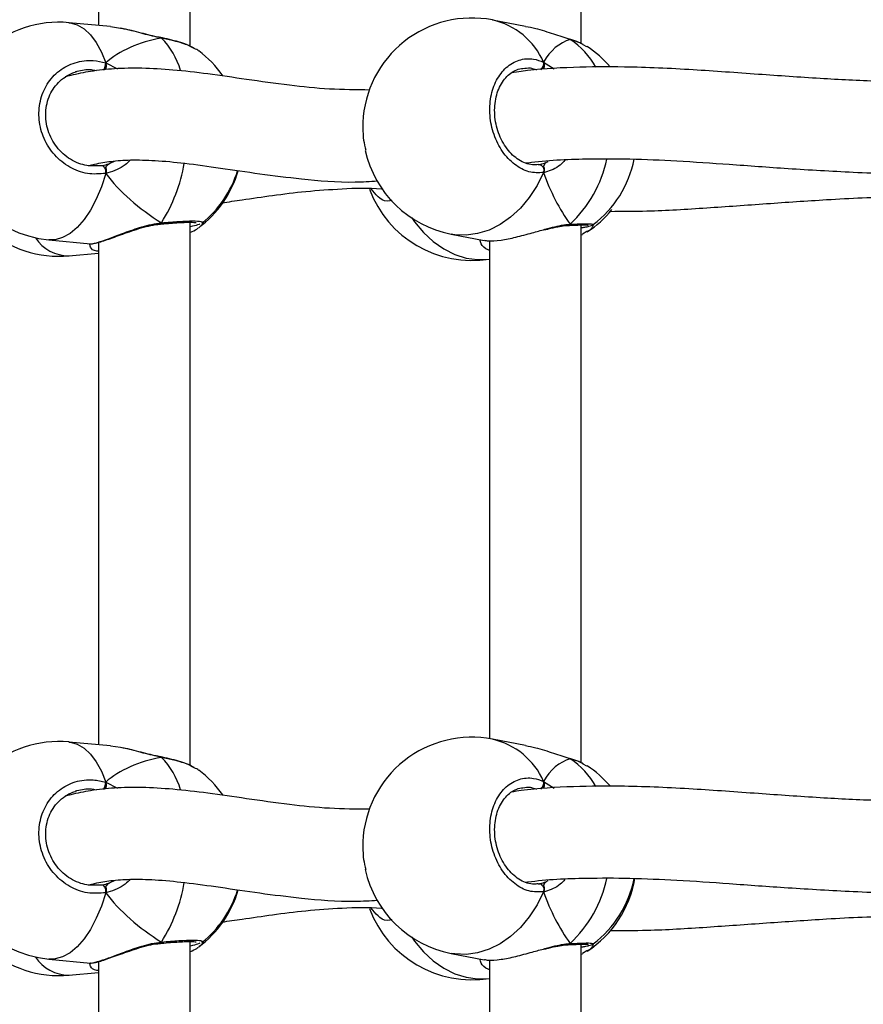
# Model space of a CAD drawing. Units: millimetres. Extents: x 5693 to 12807, y -656 to 2254.
# Drawn here: x 7956 to 7971, y 914 to 931 of the extents above; entities that cross this region are included whole.
import ezdxf

# ---------------------------------------------------------------- set-up
doc = ezdxf.new("R2010")
doc.units = ezdxf.units.MM
doc.header["$LTSCALE"] = 100
doc.header["$PDSIZE"] = -1
doc.layers.add('VP-DIM', color=7, linetype='Continuous')
doc.layers.add('VP-EQ', color=7, linetype='Continuous', true_color=0x8a3492)
doc.dimstyles.new('Strefa', dxfattribs={"dimtxt": 14, "dimasz": 20, "dimexe": 20, "dimexo": 50, "dimgap": 20, "dimtad": 0, "dimdec": 0, "dimzin": 0, "dimdsep": 46, "dimtxsty": 'Standard', "dimcen": 0.09, "dimadec": 0, "dimazin": 0, "dimtfac": 1, "dimtdec": 4, "dimtofl": 0, "dimtmove": 0, "dimatfit": 3, "dimfxl": 70, "dimfxlon": 1, "dimtolj": 1, "dimtzin": 0, "dimarcsym": 0})

# ---------------------------------------------------------------- blocks, each defined once
blk = doc.blocks.new('*D1')
at = {"layer": 'Defpoints', "color": 0, "transparency": 16777216}
for p in [(9076.849, 2204.493), (6673.87, 1562.095), (9076.849, 606.891)]:
    blk.add_point(p, dxfattribs=at)
at = {"layer": 'VP-DIM', "color": 0, "lineweight": -2, "transparency": 16777216}
for p, q in [((6673.87, 2104.493), (6673.87, 2254.493)), ((9076.849, 2104.493), (9076.849, 2254.493)), ((6723.87, 2204.493), (7758.923, 2204.493)), ((9026.849, 2204.493), (7973.923, 2204.493))]:
    blk.add_line(p, q, dxfattribs=at)
at = {"layer": 'VP-DIM', "color": 0, "transparency": 16777216}
for points in [[(6723.87, 2212.827), (6723.87, 2196.16), (6673.87, 2204.493)], [(9026.849, 2196.16), (9026.849, 2212.827), (9076.849, 2204.493)]]:
    blk.add_solid(points, dxfattribs=at)
at = {"layer": 'VP-DIM', "color": 0, "transparency": 16777216, "insert": (7866.423, 2204.493), "char_height": 50, "attachment_point": 5}
blk.add_mtext('\\A1;2403', dxfattribs=at)
blk = doc.blocks.new('*D2')
at = {"layer": 'Defpoints', "color": 0, "transparency": 16777216}
for p in [(6829.985, 1717.335), (7271.05, -656.408), (9500.849, -656.408)]:
    blk.add_point(p, dxfattribs=at)
at = {"layer": 'VP-DIM', "color": 0, "lineweight": -2, "transparency": 16777216}
for p, q in [((9400.849, 1717.335), (9550.849, 1717.335)), ((9500.849, 1667.335), (9500.849, 642.13)), ((9500.849, -606.408), (9500.849, 418.797)), ((9400.849, -656.408), (9550.849, -656.408))]:
    blk.add_line(p, q, dxfattribs=at)
at = {"layer": 'VP-DIM', "color": 0, "transparency": 16777216}
for points in [[(9509.182, 1667.335), (9492.515, 1667.335), (9500.849, 1717.335)], [(9492.515, -606.408), (9509.182, -606.408), (9500.849, -656.408)]]:
    blk.add_solid(points, dxfattribs=at)
at = {"layer": 'VP-DIM', "color": 0, "transparency": 16777216, "insert": (9500.849, 530.464), "char_height": 50, "attachment_point": 5, "rotation": 90}
blk.add_mtext('\\A1;2374', dxfattribs=at)
blk = doc.blocks.new('*D3')
at = {"layer": 'Defpoints', "color": 0, "transparency": 16777216}
for p in [(6900.596, 1546.034), (7293.95, -456.408), (9284.849, -456.408)]:
    blk.add_point(p, dxfattribs=at)
at = {"layer": 'VP-DIM', "color": 0, "lineweight": -2, "transparency": 16777216}
for p, q in [((9184.849, 1546.034), (9334.849, 1546.034)), ((9284.849, 1496.034), (9284.849, 643.678)), ((9284.849, -406.408), (9284.849, 437.011)), ((9184.849, -456.408), (9334.849, -456.408))]:
    blk.add_line(p, q, dxfattribs=at)
at = {"layer": 'VP-DIM', "color": 0, "transparency": 16777216}
for points in [[(9293.182, 1496.034), (9276.515, 1496.034), (9284.849, 1546.034)], [(9276.515, -406.408), (9293.182, -406.408), (9284.849, -456.408)]]:
    blk.add_solid(points, dxfattribs=at)
at = {"layer": 'VP-DIM', "color": 0, "transparency": 16777216, "insert": (9284.849, 540.345), "char_height": 50, "attachment_point": 5, "rotation": 90}
blk.add_mtext('\\A1;2002', dxfattribs=at)
blk = doc.blocks.new('*D4')
at = {"layer": 'Defpoints', "color": 0, "transparency": 16777216}
for p in [(8905.499, 1964.132), (6845.221, 1491.02), (8905.499, 677.928)]:
    blk.add_point(p, dxfattribs=at)
at = {"layer": 'VP-DIM', "color": 0, "lineweight": -2, "transparency": 16777216}
for p, q in [((6845.221, 1864.132), (6845.221, 2014.132)), ((8905.499, 1864.132), (8905.499, 2014.132)), ((6895.221, 1964.132), (7740.748, 1964.132)), ((8855.499, 1964.132), (7947.415, 1964.132))]:
    blk.add_line(p, q, dxfattribs=at)
at = {"layer": 'VP-DIM', "color": 0, "transparency": 16777216}
for points in [[(6895.221, 1972.465), (6895.221, 1955.798), (6845.221, 1964.132)], [(8855.499, 1955.798), (8855.499, 1972.465), (8905.499, 1964.132)]]:
    blk.add_solid(points, dxfattribs=at)
at = {"layer": 'VP-DIM', "color": 0, "transparency": 16777216, "insert": (7844.082, 1964.132), "char_height": 50, "attachment_point": 5}
blk.add_mtext('\\A1;2060', dxfattribs=at)
blk = doc.blocks.new('306022')
at = {"layer": 'VP-EQ', "color": 7, "linetype": 'Continuous', "lineweight": 25}
for p, q in [((17753.868, 1528.756), (17753.868, 1538.222)), ((17760.677, 1528.803), (17760.677, 1538.176)), ((17752.268, 1537.872), (17752.268, 1529.119)), ((17752.48, 1529.099), (17751.755, 1529.166)), ((17759.707, 1529.103), (17759.131, 1529.214)), ((17752.651, 1529.068), (17752.48, 1529.096)), ((17753.358, 1528.906), (17753.355, 1528.906)), ((17753.366, 1528.899), (17753.358, 1528.904)), ((17760.483, 1528.873), (17760.468, 1528.879)), ((17760.471, 1528.88), (17760.469, 1528.88)), ((17760.776, 1528.745), (17760.711, 1528.782)), ((17752.09, 1526.676), (17752.331, 1526.677)), ((17759.925, 1526.697), (17759.94, 1526.696)), ((17753.343, 1525.658), (17753.349, 1525.659)), ((17753.348, 1525.659), (17753.349, 1525.659)), ((17753.868, 1516.223), (17753.868, 1525.689)), ((17760.443, 1525.634), (17760.448, 1525.634)), ((17760.446, 1525.635), (17760.448, 1525.635)), ((17760.677, 1516.27), (17760.677, 1525.643)), ((17758.412, 1525.483), (17758.988, 1525.372)), ((17760.677, 1525.468), (17760.698, 1525.476)), ((17760.776, 1525.526), (17760.697, 1525.482)), ((17751.402, 1525.383), (17752.127, 1525.315)), ((17752.127, 1525.318), (17752.128, 1525.317)), ((17752.268, 1525.339), (17752.268, 1516.585)), ((17759.077, 1525.367), (17759.077, 1516.691)), ((17751.755, 1525.105), (17752.268, 1525.153)), ((17759.707, 1516.57), (17759.131, 1516.681)), ((17752.48, 1516.566), (17751.755, 1516.633)), ((17752.651, 1516.535), (17752.48, 1516.563)), ((17753.358, 1516.373), (17753.355, 1516.373)), ((17753.366, 1516.366), (17753.358, 1516.37)), ((17760.483, 1516.34), (17760.468, 1516.346)), ((17760.471, 1516.347), (17760.469, 1516.347)), ((17760.776, 1516.212), (17760.711, 1516.249)), ((17752.09, 1514.142), (17752.331, 1514.144)), ((17759.925, 1514.164), (17759.94, 1514.163)), ((17753.343, 1513.125), (17753.349, 1513.126)), ((17753.348, 1513.126), (17753.349, 1513.126)), ((17753.868, 1503.69), (17753.868, 1513.156)), ((17760.443, 1513.101), (17760.448, 1513.101)), ((17760.446, 1513.102), (17760.448, 1513.102)), ((17760.677, 1503.737), (17760.677, 1513.11)), ((17758.412, 1512.95), (17758.988, 1512.839)), ((17760.677, 1512.935), (17760.698, 1512.943)), ((17760.776, 1512.993), (17760.697, 1512.949)), ((17751.402, 1512.85), (17752.127, 1512.782)), ((17752.127, 1512.785), (17752.128, 1512.784)), ((17752.268, 1512.806), (17752.268, 1504.052)), ((17759.077, 1512.834), (17759.077, 1504.158)), ((17751.755, 1512.572), (17752.268, 1512.62))]:
    blk.add_line(p, q, dxfattribs=at)
at = {"layer": 'VP-EQ', "color": 8, "linetype": 'Continuous', "lineweight": 25}
for p, q in [((17760.47, 1528.88), (17760.483, 1528.873)), ((17760.02, 1528.481), (17760.203, 1528.362)), ((17752.394, 1528.466), (17752.6, 1528.364)), ((17752.474, 1526.718), (17752.546, 1526.755)), ((17760.059, 1526.73), (17760.098, 1526.751)), ((17760.47, 1516.346), (17760.483, 1516.34)), ((17752.394, 1515.932), (17752.6, 1515.831)), ((17760.02, 1515.948), (17760.203, 1515.829)), ((17752.474, 1514.185), (17752.546, 1514.222)), ((17760.059, 1514.197), (17760.098, 1514.218))]:
    blk.add_line(p, q, dxfattribs=at)
at = {"layer": 'VP-EQ', "color": 8, "linetype": 'Continuous', "lineweight": 25, "flags": 128}
for points in [[(17751.755, 1529.166), (17751.773, 1529.164), (17751.899, 1529.13), (17752.019, 1529.06), (17752.13, 1528.956), (17752.231, 1528.821), (17752.319, 1528.656), (17752.394, 1528.466)], [(17753.358, 1528.905), (17753.36, 1528.905), (17753.366, 1528.899)], [(17752.394, 1526.54), (17752.319, 1526.308), (17752.231, 1526.094), (17752.13, 1525.902), (17752.019, 1525.736), (17751.899, 1525.599), (17751.773, 1525.494), (17751.644, 1525.422), (17751.513, 1525.386), (17751.402, 1525.383)], [(17760.02, 1526.555), (17759.906, 1526.328), (17759.77, 1526.12), (17759.616, 1525.936), (17759.445, 1525.778), (17759.262, 1525.65), (17759.07, 1525.554), (17758.871, 1525.492), (17758.671, 1525.464), (17758.473, 1525.473), (17758.412, 1525.483)], [(17757.723, 1525.764), (17757.772, 1525.695), (17757.927, 1525.51), (17758.098, 1525.352), (17758.281, 1525.224), (17758.473, 1525.128), (17758.671, 1525.066), (17758.871, 1525.039), (17759.07, 1525.047), (17759.077, 1525.048)], [(17751.755, 1516.633), (17751.773, 1516.631), (17751.899, 1516.596), (17752.019, 1516.527), (17752.13, 1516.423), (17752.231, 1516.288), (17752.319, 1516.123), (17752.394, 1515.932)], [(17753.358, 1516.372), (17753.36, 1516.372), (17753.366, 1516.366)], [(17752.394, 1514.007), (17752.319, 1513.775), (17752.231, 1513.561), (17752.13, 1513.369), (17752.019, 1513.203), (17751.899, 1513.066), (17751.773, 1512.961), (17751.644, 1512.889), (17751.513, 1512.853), (17751.402, 1512.85)], [(17760.02, 1514.022), (17759.906, 1513.795), (17759.77, 1513.587), (17759.616, 1513.403), (17759.445, 1513.245), (17759.262, 1513.117), (17759.07, 1513.021), (17758.871, 1512.958), (17758.671, 1512.931), (17758.473, 1512.94), (17758.412, 1512.95)], [(17757.723, 1513.231), (17757.772, 1513.162), (17757.927, 1512.977), (17758.098, 1512.819), (17758.281, 1512.691), (17758.473, 1512.595), (17758.671, 1512.533), (17758.871, 1512.506), (17759.07, 1512.514), (17759.077, 1512.515)]]:
    blk.add_lwpolyline(points, dxfattribs=at)
at = {"layer": 'VP-EQ', "color": 7, "linetype": 'Continuous', "lineweight": 25, "flags": 128}
for points in [[(17752.331, 1526.677), (17752.342, 1526.676), (17752.353, 1526.669), (17752.364, 1526.656), (17752.374, 1526.638), (17752.383, 1526.616), (17752.389, 1526.591), (17752.393, 1526.565), (17752.394, 1526.54)], [(17759.94, 1526.696), (17759.958, 1526.695), (17759.975, 1526.687), (17759.992, 1526.673), (17760.006, 1526.654), (17760.016, 1526.631), (17760.022, 1526.606), (17760.024, 1526.58), (17760.02, 1526.555)], [(17752.331, 1514.144), (17752.342, 1514.143), (17752.353, 1514.136), (17752.364, 1514.123), (17752.374, 1514.105), (17752.383, 1514.082), (17752.389, 1514.058), (17752.393, 1514.032), (17752.394, 1514.007)], [(17759.94, 1514.163), (17759.958, 1514.162), (17759.975, 1514.154), (17759.992, 1514.14), (17760.006, 1514.121), (17760.016, 1514.098), (17760.022, 1514.073), (17760.024, 1514.047), (17760.02, 1514.022)]]:
    blk.add_lwpolyline(points, dxfattribs=at)
at = {"layer": 'VP-EQ', "color": 7, "linetype": 'Continuous', "lineweight": 25}
for centre, start, end in [((17751.579, 1527.275), 84.6696, 180), ((17758.771, 1527.349), 79.0988, 177.6161), ((17752.878, 1527.153), 35.021, 53.2882), ((17759.736, 1527.163), 40.6241, 56.6701), ((17751.579, 1527.275), 180, 264.6696), ((17758.771, 1527.349), 192.3438, 259.0988), ((17759.736, 1527.163), 307.1366, 348.6074), ((17752.878, 1527.153), 308.8558, 342.7187), ((17752.878, 1527.118), 306.709, 343.7944), ((17758.771, 1526.923), 200.1882, 279.2556), ((17759.736, 1527.108), 303.3183, 320.8845), ((17751.579, 1526.997), 228.4394, 275.3304), ((17751.579, 1514.742), 84.6696, 180), ((17758.771, 1514.816), 79.0988, 177.6161), ((17752.878, 1514.62), 35.021, 53.2882), ((17759.736, 1514.63), 40.6241, 56.6701), ((17751.579, 1514.742), 180, 264.6696), ((17758.771, 1514.816), 192.3438, 259.0988), ((17759.736, 1514.575), 303.3183, 350.3057), ((17759.736, 1514.63), 307.1366, 348.6074), ((17752.878, 1514.585), 306.709, 343.7944), ((17752.878, 1514.62), 308.8558, 342.7187), ((17758.771, 1514.39), 200.1882, 279.2556), ((17751.579, 1514.464), 228.4394, 275.3304)]:
    blk.add_arc(centre, 1.9, start, end, dxfattribs=at)
at = {"layer": 'VP-EQ', "color": 8, "linetype": 'Continuous', "lineweight": 25}
for centre, radius, start, end in [((17758.844, 1527.96), 1.287, 23.8758, 77.1043), ((17752.428, 1527.97), 1.32, 16.0544, 44.7094), ((17759.707, 1527.697), 1.409, 29.546, 56.575), ((17759.879, 1528.455), 0.144, 309.6346, 10.407), ((17752.131, 1528.472), 0.263, 330.2745, 358.6575), ((17758.944, 1527.274), 2.233, 313.5534, 347.4959), ((17750.992, 1527.184), 2.809, 327.6579, 350.4161), ((17753.341, 1525.682), 0.0241, 288.6824, 358.1283), ((17760.445, 1525.68), 0.0456, 274.5532, 326.8564), ((17751.756, 1525.81), 0.705, 213.6536, 269.913), ((17758.844, 1515.427), 1.287, 23.8758, 77.1043), ((17752.428, 1515.437), 1.32, 16.0544, 44.7094), ((17759.707, 1515.164), 1.409, 29.546, 56.575), ((17752.131, 1515.939), 0.263, 330.2745, 358.6575), ((17759.879, 1515.922), 0.144, 309.6346, 10.407), ((17758.944, 1514.741), 2.233, 313.5534, 347.4959), ((17750.992, 1514.651), 2.809, 327.6579, 350.4161), ((17753.341, 1513.149), 0.0241, 288.6824, 358.1283), ((17760.445, 1513.147), 0.0456, 274.5532, 326.8564), ((17751.756, 1513.277), 0.705, 213.6536, 269.913)]:
    blk.add_arc(centre, radius, start, end, dxfattribs=at)
at = {"layer": 'VP-EQ', "color": 7, "linetype": 'Continuous', "lineweight": 25}
for centre, major_axis, ratio, start_param, end_param in [((17754.813, 1526.973), (2.748, -1.019), 0.61524, 2.334316, 2.826757), ((17754.813, 1526.973), (2.748, -1.019), 0.61524, 2.334316, 2.826757), ((17761.172, 1526.886), (-0.74, 1.97), 0.568055, 6.238008, 6.730448), ((17761.172, 1526.886), (-0.74, 1.97), 0.568055, 6.238008, 6.730448), ((17752.251, 1527.534), (-0.132, 0.843), 0.633896, 3.316474, 3.411812), ((17754.813, 1526.973), (2.748, -1.019), 0.61524, 3.905113, 4.397553), ((17754.813, 1526.973), (2.748, -1.019), 0.61524, 3.905113, 4.397553), ((17761.172, 1526.886), (-0.74, 1.97), 0.568055, 1.525619, 2.018059), ((17761.172, 1526.886), (-0.74, 1.97), 0.568055, 1.525619, 2.018059), ((17754.813, 1514.44), (2.748, -1.019), 0.61524, 2.334316, 2.826757), ((17754.813, 1514.44), (2.748, -1.019), 0.61524, 2.334316, 2.826757), ((17761.172, 1514.353), (-0.74, 1.97), 0.568055, 6.238008, 6.730448), ((17761.172, 1514.353), (-0.74, 1.97), 0.568055, 6.238008, 6.730448), ((17752.251, 1515.001), (-0.132, 0.843), 0.633896, 3.316474, 3.411812), ((17754.813, 1514.44), (2.748, -1.019), 0.61524, 3.905113, 4.397553), ((17754.813, 1514.44), (2.748, -1.019), 0.61524, 3.905113, 4.397553), ((17761.172, 1514.353), (-0.74, 1.97), 0.568055, 1.525619, 2.018059), ((17761.172, 1514.353), (-0.74, 1.97), 0.568055, 1.525619, 2.018059)]:
    blk.add_ellipse(centre, major_axis=major_axis, ratio=ratio, start_param=start_param, end_param=end_param, dxfattribs=at)
at = {"layer": 'VP-EQ', "color": 8, "linetype": 'Continuous', "lineweight": 25}
for points, knots in [([(17753.366, 1528.899), (17753.26, 1528.923), (17753.049, 1528.97), (17752.799, 1529.046), (17752.681, 1529.063), (17752.651, 1529.068)], [0, 0, 0, 0, 0.425711, 0.856878, 1, 1, 1, 1]), ([(17753.936, 1528.718), (17753.906, 1528.734), (17753.824, 1528.782), (17753.616, 1528.846), (17753.438, 1528.884), (17753.366, 1528.899)], [0, 0, 0, 0, 0.244928, 0.691948, 1, 1, 1, 1]), ([(17760.711, 1528.782), (17760.693, 1528.793), (17760.639, 1528.826), (17760.545, 1528.854), (17760.483, 1528.873)], [0, 0, 0, 0, 0.332592, 1, 1, 1, 1]), ([(17752.228, 1528.328), (17752.2, 1528.334), (17752.088, 1528.359), (17751.978, 1528.333), (17751.894, 1528.314)], [0, 0, 0, 0, 0.246073, 1, 1, 1, 1]), ([(17759.901, 1528.339), (17759.864, 1528.353), (17759.784, 1528.384), (17759.704, 1528.369), (17759.661, 1528.362)], [0, 0, 0, 0, 0.465059, 1, 1, 1, 1]), ([(17752.822, 1526.774), (17752.794, 1526.745), (17752.727, 1526.674), (17752.591, 1526.603), (17752.474, 1526.558), (17752.407, 1526.543), (17752.394, 1526.54)], [0, 0, 0, 0, 0.2397854, 0.5710982, 0.9136986, 1, 1, 1, 1]), ([(17760.391, 1526.77), (17760.364, 1526.741), (17760.303, 1526.673), (17760.183, 1526.607), (17760.085, 1526.569), (17760.031, 1526.557), (17760.02, 1526.555)], [0, 0, 0, 0, 0.247382, 0.575384, 0.914561, 1, 1, 1, 1]), ([(17757.38, 1526.075), (17757.367, 1526.07), (17757.294, 1526.039), (17757.172, 1526.084), (17757.087, 1526.189), (17757.049, 1526.236)], [0, 0, 0, 0, 0.1033532, 0.5945736, 1, 1, 1, 1]), ([(17752.128, 1525.317), (17752.128, 1525.316), (17752.133, 1525.308), (17752.241, 1525.333), (17752.433, 1525.398), (17752.688, 1525.495), (17752.935, 1525.585), (17753.152, 1525.646), (17753.281, 1525.671), (17753.351, 1525.679), (17753.366, 1525.681)], [0, 0, 0, 0, 0.012069, 0.213363, 0.393893, 0.572638, 0.765992, 0.867976, 0.973435, 1, 1, 1, 1]), ([(17753.366, 1525.681), (17753.472, 1525.69), (17753.684, 1525.708), (17753.921, 1525.716), (17754.071, 1525.709), (17754.075, 1525.691), (17754.077, 1525.683)], [0, 0, 0, 0, 0.253942, 0.507879, 0.761717, 1, 1, 1, 1]), ([(17754.073, 1525.695), (17754.076, 1525.691), (17754.096, 1525.662), (17754.051, 1525.626), (17754.014, 1525.595)], [0, 0, 0, 0, 0.1655, 1, 1, 1, 1]), ([(17760.044, 1525.567), (17760.074, 1525.576), (17760.16, 1525.6), (17760.296, 1525.631), (17760.411, 1525.65), (17760.471, 1525.654), (17760.483, 1525.655)], [0, 0, 0, 0, 0.194113, 0.545331, 0.908514, 1, 1, 1, 1]), ([(17760.483, 1525.655), (17760.567, 1525.659), (17760.735, 1525.666), (17760.877, 1525.664), (17760.88, 1525.655), (17760.881, 1525.65)], [0, 0, 0, 0, 0.341915, 0.683822, 1, 1, 1, 1]), ([(17760.884, 1525.645), (17760.877, 1525.614), (17760.867, 1525.574), (17760.793, 1525.535), (17760.776, 1525.526)], [0, 0, 0, 0, 0.77342, 1, 1, 1, 1]), ([(17752.268, 1525.184), (17752.258, 1525.184), (17752.183, 1525.189), (17752.127, 1525.237), (17752.121, 1525.294), (17752.118, 1525.313)], [0, 0, 0, 0, 0.098339, 0.700956, 1, 1, 1, 1]), ([(17759.077, 1525.201), (17759.07, 1525.203), (17758.997, 1525.225), (17758.932, 1525.295), (17758.919, 1525.362), (17758.915, 1525.386)], [0, 0, 0, 0, 0.063956, 0.664352, 1, 1, 1, 1]), ([(17753.366, 1516.366), (17753.26, 1516.39), (17753.049, 1516.437), (17752.799, 1516.513), (17752.681, 1516.53), (17752.651, 1516.535)], [0, 0, 0, 0, 0.425711, 0.856878, 1, 1, 1, 1]), ([(17753.936, 1516.184), (17753.906, 1516.201), (17753.824, 1516.249), (17753.616, 1516.313), (17753.438, 1516.351), (17753.366, 1516.366)], [0, 0, 0, 0, 0.244928, 0.691948, 1, 1, 1, 1]), ([(17760.711, 1516.249), (17760.693, 1516.26), (17760.639, 1516.293), (17760.545, 1516.321), (17760.483, 1516.34)], [0, 0, 0, 0, 0.332592, 1, 1, 1, 1]), ([(17752.228, 1515.795), (17752.2, 1515.801), (17752.088, 1515.825), (17751.978, 1515.8), (17751.894, 1515.781)], [0, 0, 0, 0, 0.246073, 1, 1, 1, 1]), ([(17759.901, 1515.806), (17759.864, 1515.82), (17759.784, 1515.85), (17759.704, 1515.836), (17759.661, 1515.828)], [0, 0, 0, 0, 0.465059, 1, 1, 1, 1]), ([(17752.822, 1514.241), (17752.794, 1514.212), (17752.727, 1514.141), (17752.591, 1514.069), (17752.474, 1514.024), (17752.407, 1514.01), (17752.394, 1514.007)], [0, 0, 0, 0, 0.2397854, 0.5710982, 0.9136986, 1, 1, 1, 1]), ([(17760.391, 1514.237), (17760.364, 1514.208), (17760.303, 1514.139), (17760.183, 1514.074), (17760.085, 1514.035), (17760.031, 1514.024), (17760.02, 1514.022)], [0, 0, 0, 0, 0.247382, 0.575384, 0.914561, 1, 1, 1, 1]), ([(17757.38, 1513.542), (17757.367, 1513.537), (17757.294, 1513.506), (17757.172, 1513.551), (17757.087, 1513.656), (17757.049, 1513.703)], [0, 0, 0, 0, 0.1033532, 0.5945736, 1, 1, 1, 1]), ([(17752.128, 1512.784), (17752.128, 1512.783), (17752.133, 1512.775), (17752.241, 1512.8), (17752.433, 1512.865), (17752.688, 1512.962), (17752.935, 1513.052), (17753.152, 1513.113), (17753.281, 1513.138), (17753.351, 1513.146), (17753.366, 1513.148)], [0, 0, 0, 0, 0.012069, 0.213363, 0.393893, 0.572638, 0.765992, 0.867976, 0.973435, 1, 1, 1, 1]), ([(17753.366, 1513.148), (17753.472, 1513.157), (17753.684, 1513.175), (17753.921, 1513.183), (17754.071, 1513.176), (17754.075, 1513.158), (17754.077, 1513.15)], [0, 0, 0, 0, 0.253942, 0.507879, 0.761717, 1, 1, 1, 1]), ([(17754.073, 1513.162), (17754.076, 1513.158), (17754.096, 1513.129), (17754.051, 1513.092), (17754.014, 1513.062)], [0, 0, 0, 0, 0.1655, 1, 1, 1, 1]), ([(17760.044, 1513.034), (17760.074, 1513.043), (17760.16, 1513.067), (17760.296, 1513.098), (17760.411, 1513.117), (17760.471, 1513.121), (17760.483, 1513.122)], [0, 0, 0, 0, 0.194113, 0.545331, 0.908514, 1, 1, 1, 1]), ([(17760.483, 1513.122), (17760.567, 1513.126), (17760.735, 1513.133), (17760.877, 1513.131), (17760.88, 1513.122), (17760.881, 1513.117)], [0, 0, 0, 0, 0.341915, 0.683822, 1, 1, 1, 1]), ([(17760.884, 1513.112), (17760.877, 1513.081), (17760.867, 1513.041), (17760.793, 1513.002), (17760.776, 1512.993)], [0, 0, 0, 0, 0.77342, 1, 1, 1, 1]), ([(17752.268, 1512.651), (17752.258, 1512.651), (17752.183, 1512.656), (17752.127, 1512.704), (17752.121, 1512.761), (17752.118, 1512.78)], [0, 0, 0, 0, 0.098339, 0.700956, 1, 1, 1, 1]), ([(17759.077, 1512.668), (17759.07, 1512.67), (17758.997, 1512.692), (17758.932, 1512.762), (17758.919, 1512.829), (17758.915, 1512.853)], [0, 0, 0, 0, 0.063956, 0.664352, 1, 1, 1, 1])]:
    blk.add_open_spline(points, degree=3, knots=knots, dxfattribs=at)
at = {"layer": 'VP-EQ', "color": 7, "linetype": 'Continuous', "lineweight": 25}
for points, knots in [([(17753.354, 1528.907), (17753.319, 1528.914), (17753.234, 1528.93), (17753.09, 1528.967), (17752.926, 1529.009), (17752.777, 1529.047), (17752.689, 1529.065), (17752.652, 1529.072)], [0, 0, 0, 0, 0.147084, 0.361264, 0.590935, 0.832217, 1, 1, 1, 1]), ([(17760.483, 1528.873), (17760.39, 1528.903), (17760.203, 1528.962), (17759.927, 1529.058), (17759.764, 1529.087), (17759.706, 1529.097)], [0, 0, 0, 0, 0.387146, 0.779254, 1, 1, 1, 1]), ([(17753.354, 1528.905), (17753.357, 1528.905), (17753.361, 1528.904), (17753.365, 1528.9), (17753.366, 1528.899)], [0, 0, 0, 0, 0.761874, 1, 1, 1, 1]), ([(17753.937, 1528.723), (17753.905, 1528.74), (17753.837, 1528.774), (17753.704, 1528.821), (17753.551, 1528.864), (17753.433, 1528.892), (17753.366, 1528.904), (17753.358, 1528.905)], [0, 0, 0, 0, 0.2309627, 0.4796261, 0.725219, 0.966631, 1, 1, 1, 1]), ([(17760.712, 1528.786), (17760.686, 1528.799), (17760.623, 1528.831), (17760.539, 1528.861), (17760.478, 1528.877), (17760.47, 1528.879)], [0, 0, 0, 0, 0.3811537, 0.9216028, 1, 1, 1, 1]), ([(17754.013, 1528.676), (17754.013, 1528.677), (17754.003, 1528.69), (17753.969, 1528.704), (17753.936, 1528.718)], [0, 0, 0, 0, 0.020558, 1, 1, 1, 1]), ([(17752.394, 1526.54), (17752.288, 1526.532), (17752.075, 1526.515), (17751.76, 1526.635), (17751.494, 1526.849), (17751.306, 1527.14), (17751.218, 1527.472), (17751.239, 1527.806), (17751.363, 1528.107), (17751.577, 1528.344), (17751.858, 1528.488), (17752.145, 1528.525), (17752.322, 1528.483), (17752.394, 1528.466)], [0, 0, 0, 0, 0.094785, 0.189568, 0.284314, 0.378379, 0.471356, 0.563382, 0.655123, 0.747393, 0.840701, 0.93501, 1, 1, 1, 1]), ([(17760.02, 1526.555), (17759.935, 1526.552), (17759.764, 1526.547), (17759.511, 1526.683), (17759.296, 1526.91), (17759.144, 1527.211), (17759.073, 1527.547), (17759.09, 1527.881), (17759.19, 1528.175), (17759.363, 1528.401), (17759.59, 1528.531), (17759.82, 1528.553), (17759.962, 1528.502), (17760.02, 1528.481)], [0, 0, 0, 0, 0.094785, 0.189568, 0.284314, 0.378379, 0.471356, 0.563382, 0.655123, 0.747393, 0.840701, 0.93501, 1, 1, 1, 1]), ([(17760.02, 1528.373), (17760.024, 1528.384), (17760.032, 1528.405), (17760.033, 1528.44), (17760.028, 1528.465), (17760.022, 1528.478), (17760.02, 1528.481)], [0, 0, 0, 0, 0.299167, 0.59795, 0.906139, 1, 1, 1, 1]), ([(17760.02, 1528.481), (17760.024, 1528.47), (17760.032, 1528.45), (17760.033, 1528.413), (17760.027, 1528.388), (17760.021, 1528.375), (17760.02, 1528.373)], [0, 0, 0, 0, 0.315872, 0.63187, 0.943363, 1, 1, 1, 1]), ([(17756.994, 1527.994), (17756.759, 1527.996), (17756.281, 1528), (17755.566, 1528.077), (17754.86, 1528.176), (17754.187, 1528.275), (17753.582, 1528.346), (17753.041, 1528.379), (17752.565, 1528.371), (17752.21, 1528.333), (17751.957, 1528.287), (17751.804, 1528.253), (17751.721, 1528.231), (17751.689, 1528.222)], [0, 0, 0, 0, 0.119544, 0.242962, 0.379405, 0.506628, 0.623744, 0.730206, 0.82557, 0.908976, 0.94392, 0.978625, 1, 1, 1, 1]), ([(17751.894, 1528.314), (17751.888, 1528.314), (17751.877, 1528.313), (17751.868, 1528.307), (17751.863, 1528.304)], [0, 0, 0, 0, 0.52197, 1, 1, 1, 1]), ([(17752.394, 1528.358), (17752.396, 1528.369), (17752.402, 1528.391), (17752.402, 1528.426), (17752.399, 1528.451), (17752.395, 1528.463), (17752.394, 1528.466)], [0, 0, 0, 0, 0.299167, 0.59795, 0.906139, 1, 1, 1, 1]), ([(17752.394, 1528.466), (17752.397, 1528.455), (17752.402, 1528.435), (17752.402, 1528.399), (17752.398, 1528.373), (17752.395, 1528.36), (17752.394, 1528.358)], [0, 0, 0, 0, 0.315872, 0.63187, 0.943363, 1, 1, 1, 1]), ([(17759.923, 1526.697), (17759.91, 1526.694), (17759.86, 1526.684), (17759.766, 1526.697), (17759.648, 1526.738), (17759.533, 1526.811), (17759.429, 1526.909), (17759.337, 1527.03), (17759.263, 1527.169), (17759.208, 1527.321), (17759.174, 1527.481), (17759.164, 1527.642), (17759.176, 1527.8), (17759.211, 1527.946), (17759.265, 1528.077), (17759.338, 1528.188), (17759.425, 1528.277), (17759.525, 1528.338), (17759.604, 1528.369), (17759.651, 1528.37), (17759.66, 1528.37)], [0, 0, 0, 0, 0.022019, 0.085871, 0.149041, 0.210605, 0.271394, 0.331123, 0.390759, 0.450171, 0.509376, 0.568524, 0.627368, 0.686101, 0.744743, 0.80346, 0.863071, 0.923536, 0.985512, 1, 1, 1, 1]), ([(17766.737, 1528.141), (17766.439, 1528.141), (17765.797, 1528.14), (17764.804, 1528.193), (17763.728, 1528.269), (17762.59, 1528.352), (17761.518, 1528.403), (17760.524, 1528.395), (17759.868, 1528.355), (17759.518, 1528.303), (17759.462, 1528.294)], [0, 0, 0, 0, 0.114665, 0.246766, 0.390602, 0.546295, 0.713883, 0.840994, 0.974459, 1, 1, 1, 1]), ([(17752.098, 1526.673), (17752.052, 1526.681), (17751.955, 1526.699), (17751.814, 1526.762), (17751.681, 1526.852), (17751.565, 1526.966), (17751.47, 1527.1), (17751.401, 1527.248), (17751.358, 1527.406), (17751.345, 1527.567), (17751.36, 1527.725), (17751.404, 1527.875), (17751.474, 1528.011), (17751.569, 1528.13), (17751.685, 1528.224), (17751.786, 1528.283), (17751.849, 1528.3), (17751.864, 1528.304)], [0, 0, 0, 0, 0.064872, 0.136222, 0.207341, 0.277779, 0.347985, 0.4179, 0.48754, 0.55715, 0.626542, 0.696061, 0.765569, 0.835681, 0.906284, 0.977588, 1, 1, 1, 1]), ([(17756.875, 1527.427), (17756.873, 1527.324), (17756.87, 1527.16), (17756.908, 1527.003), (17756.922, 1526.944)], [0, 0, 0, 0, 0.624704, 1, 1, 1, 1]), ([(17752.097, 1526.676), (17752.132, 1526.685), (17752.217, 1526.707), (17752.341, 1526.731), (17752.543, 1526.761), (17752.841, 1526.781), (17753.27, 1526.77), (17753.79, 1526.72), (17754.399, 1526.635), (17755.077, 1526.532), (17755.856, 1526.438), (17756.539, 1526.374), (17756.996, 1526.402), (17757.126, 1526.41)], [0, 0, 0, 0, 0.025589, 0.061838, 0.097744, 0.179615, 0.274618, 0.383528, 0.50688, 0.637741, 0.771289, 0.934744, 1, 1, 1, 1]), ([(17759.707, 1526.723), (17759.72, 1526.724), (17760.061, 1526.774), (17760.669, 1526.799), (17761.535, 1526.798), (17762.365, 1526.761), (17763.281, 1526.7), (17764.303, 1526.622), (17765.443, 1526.559), (17766.284, 1526.523), (17766.752, 1526.542), (17766.792, 1526.544)], [0, 0, 0, 0, 0.005999, 0.1594503, 0.2711526, 0.388806, 0.5187276, 0.6611859, 0.8162956, 0.9842546, 1, 1, 1, 1]), ([(17752.331, 1526.677), (17752.343, 1526.679), (17752.391, 1526.689), (17752.439, 1526.706), (17752.474, 1526.718)], [0, 0, 0, 0, 0.251866, 1, 1, 1, 1]), ([(17752.394, 1526.648), (17752.407, 1526.664), (17752.431, 1526.695), (17752.46, 1526.711), (17752.474, 1526.718)], [0, 0, 0, 0, 0.538606, 1, 1, 1, 1]), ([(17752.474, 1526.718), (17752.452, 1526.706), (17752.423, 1526.689), (17752.4, 1526.656), (17752.394, 1526.648)], [0, 0, 0, 0, 0.7371018, 1, 1, 1, 1]), ([(17752.394, 1526.54), (17752.397, 1526.552), (17752.402, 1526.575), (17752.402, 1526.611), (17752.398, 1526.635), (17752.395, 1526.646), (17752.394, 1526.648)], [0, 0, 0, 0, 0.315872, 0.63187, 0.943363, 1, 1, 1, 1]), ([(17752.394, 1526.648), (17752.396, 1526.638), (17752.402, 1526.619), (17752.402, 1526.585), (17752.399, 1526.558), (17752.395, 1526.543), (17752.394, 1526.54)], [0, 0, 0, 0, 0.299167, 0.59795, 0.906139, 1, 1, 1, 1]), ([(17759.94, 1526.696), (17759.95, 1526.698), (17759.989, 1526.705), (17760.029, 1526.719), (17760.059, 1526.73)], [0, 0, 0, 0, 0.251866, 1, 1, 1, 1]), ([(17760.02, 1526.663), (17760.027, 1526.679), (17760.038, 1526.709), (17760.052, 1526.723), (17760.059, 1526.73)], [0, 0, 0, 0, 0.538606, 1, 1, 1, 1]), ([(17760.059, 1526.73), (17760.048, 1526.718), (17760.034, 1526.703), (17760.023, 1526.671), (17760.02, 1526.663)], [0, 0, 0, 0, 0.737102, 1, 1, 1, 1]), ([(17760.02, 1526.555), (17760.024, 1526.567), (17760.032, 1526.589), (17760.033, 1526.626), (17760.027, 1526.65), (17760.021, 1526.661), (17760.02, 1526.663)], [0, 0, 0, 0, 0.315872, 0.6318703, 0.9433629, 1, 1, 1, 1]), ([(17760.02, 1526.663), (17760.024, 1526.653), (17760.032, 1526.634), (17760.033, 1526.599), (17760.028, 1526.573), (17760.022, 1526.559), (17760.02, 1526.555)], [0, 0, 0, 0, 0.299167, 0.59795, 0.906139, 1, 1, 1, 1]), ([(17754.417, 1526.03), (17754.534, 1526.046), (17754.824, 1526.088), (17755.307, 1526.16), (17755.886, 1526.233), (17756.519, 1526.276), (17756.97, 1526.295), (17757.214, 1526.271), (17757.223, 1526.27)], [0, 0, 0, 0, 0.13485, 0.332954, 0.542516, 0.762389, 0.991686, 1, 1, 1, 1]), ([(17757.049, 1526.236), (17757.039, 1526.243), (17757.028, 1526.252), (17757.021, 1526.27), (17757.02, 1526.273)], [0, 0, 0, 0, 0.830348, 1, 1, 1, 1]), ([(17761.183, 1525.88), (17761.395, 1525.881), (17761.945, 1525.882), (17762.852, 1525.939), (17763.894, 1526.015), (17765.006, 1526.09), (17766.016, 1526.143), (17766.69, 1526.124), (17766.935, 1526.118)], [0, 0, 0, 0, 0.117006, 0.303849, 0.4875, 0.667645, 0.878808, 1, 1, 1, 1]), ([(17752.128, 1525.316), (17752.132, 1525.316), (17752.152, 1525.314), (17752.188, 1525.32), (17752.256, 1525.334), (17752.356, 1525.365), (17752.478, 1525.407), (17752.615, 1525.457), (17752.766, 1525.511), (17752.928, 1525.567), (17753.094, 1525.614), (17753.235, 1525.647), (17753.315, 1525.654), (17753.342, 1525.656)], [0, 0, 0, 0, 0.017299, 0.087932, 0.192791, 0.304794, 0.41182, 0.517261, 0.624299, 0.732969, 0.841601, 0.946721, 1, 1, 1, 1]), ([(17753.34, 1525.659), (17753.344, 1525.659), (17753.352, 1525.66), (17753.36, 1525.671), (17753.365, 1525.679), (17753.366, 1525.681)], [0, 0, 0, 0, 0.422656, 0.885351, 1, 1, 1, 1]), ([(17753.366, 1525.681), (17753.362, 1525.675), (17753.354, 1525.663), (17753.346, 1525.656), (17753.342, 1525.658), (17753.342, 1525.658)], [0, 0, 0, 0, 0.496249, 0.992674, 1, 1, 1, 1]), ([(17753.348, 1525.658), (17753.368, 1525.66), (17753.443, 1525.668), (17753.563, 1525.677), (17753.701, 1525.686), (17753.818, 1525.69), (17753.903, 1525.689), (17753.952, 1525.687), (17753.973, 1525.682), (17753.971, 1525.683), (17753.97, 1525.683)], [0, 0, 0, 0, 0.059615, 0.228865, 0.398613, 0.566962, 0.733225, 0.871758, 0.976732, 1, 1, 1, 1]), ([(17754.036, 1525.662), (17754.026, 1525.656), (17754.002, 1525.642), (17753.917, 1525.622), (17753.868, 1525.61)], [0, 0, 0, 0, 0.422627, 1, 1, 1, 1]), ([(17753.868, 1525.515), (17753.88, 1525.52), (17753.933, 1525.542), (17753.978, 1525.565), (17754.004, 1525.589), (17754.006, 1525.59)], [0, 0, 0, 0, 0.206856, 0.940909, 1, 1, 1, 1]), ([(17754.077, 1525.683), (17754.077, 1525.682), (17754.08, 1525.681), (17754.073, 1525.678), (17754.068, 1525.676)], [0, 0, 0, 0, 0.30585, 1, 1, 1, 1]), ([(17758.99, 1525.379), (17759.009, 1525.373), (17759.065, 1525.358), (17759.263, 1525.372), (17759.532, 1525.426), (17759.801, 1525.5), (17759.97, 1525.547), (17760.044, 1525.567)], [0, 0, 0, 0, 0.12826, 0.379818, 0.605426, 0.828805, 1, 1, 1, 1]), ([(17760.043, 1525.559), (17760.065, 1525.564), (17760.142, 1525.585), (17760.26, 1525.611), (17760.373, 1525.631), (17760.425, 1525.632), (17760.441, 1525.632)], [0, 0, 0, 0, 0.151249, 0.531746, 0.85649, 1, 1, 1, 1]), ([(17760.483, 1525.655), (17760.476, 1525.649), (17760.463, 1525.637), (17760.448, 1525.635), (17760.441, 1525.635)], [0, 0, 0, 0, 0.512878, 1, 1, 1, 1]), ([(17760.443, 1525.636), (17760.448, 1525.636), (17760.46, 1525.636), (17760.473, 1525.645), (17760.481, 1525.654), (17760.483, 1525.655)], [0, 0, 0, 0, 0.335775, 0.868098, 1, 1, 1, 1]), ([(17760.446, 1525.634), (17760.463, 1525.635), (17760.527, 1525.639), (17760.618, 1525.642), (17760.714, 1525.644), (17760.77, 1525.643), (17760.795, 1525.64), (17760.795, 1525.641), (17760.795, 1525.641)], [0, 0, 0, 0, 0.08372, 0.3212243, 0.5586613, 0.7914521, 0.9476219, 1, 1, 1, 1]), ([(17760.677, 1525.595), (17760.698, 1525.599), (17760.753, 1525.607), (17760.809, 1525.618), (17760.846, 1525.631), (17760.869, 1525.637), (17760.882, 1525.648), (17760.883, 1525.649)], [0, 0, 0, 0, 0.215222, 0.563466, 0.854313, 0.990639, 1, 1, 1, 1]), ([(17753.354, 1516.374), (17753.319, 1516.381), (17753.234, 1516.397), (17753.09, 1516.434), (17752.926, 1516.476), (17752.777, 1516.514), (17752.689, 1516.531), (17752.652, 1516.538)], [0, 0, 0, 0, 0.147084, 0.361264, 0.590935, 0.832217, 1, 1, 1, 1]), ([(17760.483, 1516.34), (17760.39, 1516.37), (17760.203, 1516.429), (17759.927, 1516.525), (17759.764, 1516.553), (17759.706, 1516.564)], [0, 0, 0, 0, 0.387146, 0.779254, 1, 1, 1, 1]), ([(17753.354, 1516.372), (17753.357, 1516.372), (17753.361, 1516.371), (17753.365, 1516.367), (17753.366, 1516.366)], [0, 0, 0, 0, 0.761874, 1, 1, 1, 1]), ([(17753.937, 1516.19), (17753.905, 1516.207), (17753.837, 1516.241), (17753.704, 1516.288), (17753.551, 1516.331), (17753.433, 1516.359), (17753.366, 1516.371), (17753.358, 1516.372)], [0, 0, 0, 0, 0.2309627, 0.4796261, 0.725219, 0.966631, 1, 1, 1, 1]), ([(17760.712, 1516.253), (17760.686, 1516.266), (17760.623, 1516.297), (17760.539, 1516.328), (17760.478, 1516.344), (17760.47, 1516.346)], [0, 0, 0, 0, 0.3811537, 0.9216028, 1, 1, 1, 1]), ([(17754.013, 1516.143), (17754.013, 1516.144), (17754.003, 1516.157), (17753.969, 1516.171), (17753.936, 1516.184)], [0, 0, 0, 0, 0.020558, 1, 1, 1, 1]), ([(17752.394, 1514.007), (17752.288, 1513.999), (17752.075, 1513.982), (17751.76, 1514.102), (17751.494, 1514.316), (17751.306, 1514.607), (17751.218, 1514.939), (17751.239, 1515.273), (17751.363, 1515.574), (17751.577, 1515.811), (17751.858, 1515.955), (17752.145, 1515.992), (17752.322, 1515.95), (17752.394, 1515.932)], [0, 0, 0, 0, 0.094785, 0.189568, 0.284314, 0.378379, 0.471356, 0.563382, 0.655123, 0.747393, 0.840701, 0.93501, 1, 1, 1, 1]), ([(17760.02, 1514.022), (17759.935, 1514.019), (17759.764, 1514.014), (17759.511, 1514.15), (17759.296, 1514.377), (17759.144, 1514.678), (17759.073, 1515.014), (17759.09, 1515.348), (17759.19, 1515.642), (17759.363, 1515.868), (17759.59, 1515.998), (17759.82, 1516.02), (17759.962, 1515.969), (17760.02, 1515.948)], [0, 0, 0, 0, 0.094785, 0.189568, 0.284314, 0.378379, 0.471356, 0.563382, 0.655123, 0.747393, 0.840701, 0.93501, 1, 1, 1, 1]), ([(17756.994, 1515.461), (17756.759, 1515.463), (17756.281, 1515.467), (17755.566, 1515.544), (17754.86, 1515.643), (17754.187, 1515.742), (17753.582, 1515.813), (17753.041, 1515.846), (17752.565, 1515.838), (17752.21, 1515.8), (17751.957, 1515.754), (17751.804, 1515.72), (17751.721, 1515.698), (17751.689, 1515.689)], [0, 0, 0, 0, 0.119544, 0.242962, 0.379405, 0.506628, 0.623744, 0.730206, 0.82557, 0.908976, 0.94392, 0.978625, 1, 1, 1, 1]), ([(17751.894, 1515.781), (17751.888, 1515.78), (17751.877, 1515.78), (17751.868, 1515.774), (17751.863, 1515.771)], [0, 0, 0, 0, 0.52197, 1, 1, 1, 1]), ([(17752.394, 1515.825), (17752.396, 1515.836), (17752.402, 1515.858), (17752.402, 1515.893), (17752.399, 1515.917), (17752.395, 1515.93), (17752.394, 1515.932)], [0, 0, 0, 0, 0.299167, 0.59795, 0.906139, 1, 1, 1, 1]), ([(17752.394, 1515.932), (17752.397, 1515.922), (17752.402, 1515.902), (17752.402, 1515.866), (17752.398, 1515.84), (17752.395, 1515.827), (17752.394, 1515.825)], [0, 0, 0, 0, 0.315872, 0.63187, 0.943363, 1, 1, 1, 1]), ([(17759.923, 1514.164), (17759.91, 1514.161), (17759.86, 1514.151), (17759.766, 1514.164), (17759.648, 1514.205), (17759.533, 1514.278), (17759.429, 1514.376), (17759.337, 1514.497), (17759.263, 1514.636), (17759.208, 1514.788), (17759.174, 1514.948), (17759.164, 1515.109), (17759.176, 1515.267), (17759.211, 1515.413), (17759.265, 1515.544), (17759.338, 1515.655), (17759.425, 1515.744), (17759.525, 1515.805), (17759.604, 1515.836), (17759.651, 1515.837), (17759.66, 1515.837)], [0, 0, 0, 0, 0.022019, 0.085871, 0.149041, 0.210605, 0.271394, 0.331123, 0.390759, 0.450171, 0.509376, 0.568524, 0.627368, 0.686101, 0.744743, 0.80346, 0.863071, 0.923536, 0.985512, 1, 1, 1, 1]), ([(17766.737, 1515.608), (17766.439, 1515.608), (17765.797, 1515.607), (17764.804, 1515.66), (17763.728, 1515.736), (17762.59, 1515.819), (17761.518, 1515.87), (17760.524, 1515.862), (17759.868, 1515.822), (17759.518, 1515.77), (17759.462, 1515.761)], [0, 0, 0, 0, 0.114665, 0.246766, 0.390602, 0.546295, 0.713883, 0.840994, 0.974459, 1, 1, 1, 1]), ([(17760.02, 1515.84), (17760.024, 1515.851), (17760.032, 1515.872), (17760.033, 1515.907), (17760.028, 1515.932), (17760.022, 1515.945), (17760.02, 1515.948)], [0, 0, 0, 0, 0.299167, 0.59795, 0.906139, 1, 1, 1, 1]), ([(17760.02, 1515.948), (17760.024, 1515.937), (17760.032, 1515.917), (17760.033, 1515.88), (17760.027, 1515.855), (17760.021, 1515.842), (17760.02, 1515.84)], [0, 0, 0, 0, 0.315872, 0.63187, 0.943363, 1, 1, 1, 1]), ([(17752.098, 1514.14), (17752.052, 1514.148), (17751.955, 1514.165), (17751.814, 1514.229), (17751.681, 1514.319), (17751.565, 1514.433), (17751.47, 1514.567), (17751.401, 1514.715), (17751.358, 1514.873), (17751.345, 1515.033), (17751.36, 1515.192), (17751.404, 1515.342), (17751.474, 1515.478), (17751.569, 1515.597), (17751.685, 1515.691), (17751.786, 1515.75), (17751.849, 1515.767), (17751.864, 1515.771)], [0, 0, 0, 0, 0.064872, 0.136222, 0.207341, 0.277779, 0.347985, 0.4179, 0.48754, 0.55715, 0.626542, 0.696061, 0.765569, 0.835681, 0.906284, 0.977588, 1, 1, 1, 1]), ([(17756.875, 1514.894), (17756.873, 1514.791), (17756.87, 1514.627), (17756.908, 1514.47), (17756.922, 1514.411)], [0, 0, 0, 0, 0.624704, 1, 1, 1, 1]), ([(17752.097, 1514.143), (17752.132, 1514.152), (17752.217, 1514.174), (17752.341, 1514.198), (17752.543, 1514.228), (17752.841, 1514.248), (17753.27, 1514.237), (17753.79, 1514.187), (17754.399, 1514.102), (17755.077, 1513.999), (17755.856, 1513.905), (17756.539, 1513.841), (17756.996, 1513.869), (17757.126, 1513.877)], [0, 0, 0, 0, 0.025589, 0.061838, 0.097744, 0.179615, 0.274618, 0.383528, 0.50688, 0.637741, 0.771289, 0.934744, 1, 1, 1, 1]), ([(17759.707, 1514.189), (17759.72, 1514.191), (17760.061, 1514.241), (17760.669, 1514.266), (17761.535, 1514.265), (17762.365, 1514.228), (17763.281, 1514.166), (17764.303, 1514.089), (17765.443, 1514.026), (17766.284, 1513.99), (17766.752, 1514.009), (17766.792, 1514.011)], [0, 0, 0, 0, 0.005999, 0.1594503, 0.2711526, 0.388806, 0.5187276, 0.6611859, 0.8162956, 0.9842546, 1, 1, 1, 1]), ([(17752.331, 1514.144), (17752.343, 1514.146), (17752.391, 1514.156), (17752.439, 1514.172), (17752.474, 1514.185)], [0, 0, 0, 0, 0.251866, 1, 1, 1, 1]), ([(17752.394, 1514.115), (17752.407, 1514.131), (17752.431, 1514.162), (17752.46, 1514.178), (17752.474, 1514.185)], [0, 0, 0, 0, 0.538606, 1, 1, 1, 1]), ([(17752.474, 1514.185), (17752.452, 1514.173), (17752.423, 1514.156), (17752.4, 1514.123), (17752.394, 1514.115)], [0, 0, 0, 0, 0.7371018, 1, 1, 1, 1]), ([(17752.394, 1514.007), (17752.397, 1514.019), (17752.402, 1514.042), (17752.402, 1514.078), (17752.398, 1514.102), (17752.395, 1514.113), (17752.394, 1514.115)], [0, 0, 0, 0, 0.315872, 0.63187, 0.943363, 1, 1, 1, 1]), ([(17752.394, 1514.115), (17752.396, 1514.105), (17752.402, 1514.086), (17752.402, 1514.052), (17752.399, 1514.025), (17752.395, 1514.01), (17752.394, 1514.007)], [0, 0, 0, 0, 0.299167, 0.59795, 0.906139, 1, 1, 1, 1]), ([(17759.94, 1514.163), (17759.95, 1514.165), (17759.989, 1514.172), (17760.029, 1514.186), (17760.059, 1514.197)], [0, 0, 0, 0, 0.251866, 1, 1, 1, 1]), ([(17760.02, 1514.13), (17760.027, 1514.146), (17760.038, 1514.176), (17760.052, 1514.19), (17760.059, 1514.197)], [0, 0, 0, 0, 0.538606, 1, 1, 1, 1]), ([(17760.059, 1514.197), (17760.048, 1514.185), (17760.034, 1514.17), (17760.023, 1514.138), (17760.02, 1514.13)], [0, 0, 0, 0, 0.737102, 1, 1, 1, 1]), ([(17760.02, 1514.022), (17760.024, 1514.034), (17760.032, 1514.056), (17760.033, 1514.093), (17760.027, 1514.117), (17760.021, 1514.128), (17760.02, 1514.13)], [0, 0, 0, 0, 0.315872, 0.6318703, 0.9433629, 1, 1, 1, 1]), ([(17760.02, 1514.13), (17760.024, 1514.12), (17760.032, 1514.101), (17760.033, 1514.066), (17760.028, 1514.039), (17760.022, 1514.025), (17760.02, 1514.022)], [0, 0, 0, 0, 0.299167, 0.59795, 0.906139, 1, 1, 1, 1]), ([(17754.417, 1513.496), (17754.534, 1513.513), (17754.824, 1513.555), (17755.307, 1513.627), (17755.886, 1513.7), (17756.519, 1513.743), (17756.97, 1513.762), (17757.214, 1513.738), (17757.223, 1513.737)], [0, 0, 0, 0, 0.13485, 0.332954, 0.542516, 0.762389, 0.991686, 1, 1, 1, 1]), ([(17757.049, 1513.703), (17757.039, 1513.71), (17757.028, 1513.718), (17757.021, 1513.736), (17757.02, 1513.74)], [0, 0, 0, 0, 0.830348, 1, 1, 1, 1]), ([(17761.183, 1513.347), (17761.395, 1513.348), (17761.945, 1513.349), (17762.852, 1513.406), (17763.894, 1513.482), (17765.006, 1513.557), (17766.016, 1513.61), (17766.69, 1513.591), (17766.935, 1513.585)], [0, 0, 0, 0, 0.117006, 0.303849, 0.4875, 0.667645, 0.878808, 1, 1, 1, 1]), ([(17752.128, 1512.783), (17752.132, 1512.783), (17752.152, 1512.781), (17752.188, 1512.787), (17752.256, 1512.801), (17752.356, 1512.832), (17752.478, 1512.874), (17752.615, 1512.924), (17752.766, 1512.978), (17752.928, 1513.033), (17753.094, 1513.081), (17753.235, 1513.114), (17753.315, 1513.12), (17753.342, 1513.123)], [0, 0, 0, 0, 0.017299, 0.087932, 0.192791, 0.304794, 0.41182, 0.517261, 0.624299, 0.732969, 0.841601, 0.946721, 1, 1, 1, 1]), ([(17753.34, 1513.126), (17753.344, 1513.126), (17753.352, 1513.127), (17753.36, 1513.138), (17753.365, 1513.146), (17753.366, 1513.148)], [0, 0, 0, 0, 0.422656, 0.885351, 1, 1, 1, 1]), ([(17753.366, 1513.148), (17753.362, 1513.142), (17753.354, 1513.13), (17753.346, 1513.123), (17753.342, 1513.125), (17753.342, 1513.125)], [0, 0, 0, 0, 0.496249, 0.992674, 1, 1, 1, 1]), ([(17753.348, 1513.125), (17753.368, 1513.127), (17753.443, 1513.135), (17753.563, 1513.144), (17753.701, 1513.153), (17753.818, 1513.157), (17753.903, 1513.156), (17753.952, 1513.154), (17753.973, 1513.149), (17753.971, 1513.15), (17753.97, 1513.15)], [0, 0, 0, 0, 0.059615, 0.228865, 0.398613, 0.566962, 0.733225, 0.871758, 0.976732, 1, 1, 1, 1]), ([(17754.036, 1513.129), (17754.026, 1513.123), (17754.002, 1513.109), (17753.917, 1513.088), (17753.868, 1513.077)], [0, 0, 0, 0, 0.422627, 1, 1, 1, 1]), ([(17753.868, 1512.982), (17753.88, 1512.987), (17753.933, 1513.009), (17753.978, 1513.032), (17754.004, 1513.056), (17754.006, 1513.057)], [0, 0, 0, 0, 0.206856, 0.940909, 1, 1, 1, 1]), ([(17754.077, 1513.15), (17754.077, 1513.149), (17754.08, 1513.148), (17754.073, 1513.145), (17754.068, 1513.143)], [0, 0, 0, 0, 0.30585, 1, 1, 1, 1]), ([(17760.043, 1513.026), (17760.065, 1513.031), (17760.142, 1513.052), (17760.26, 1513.077), (17760.373, 1513.097), (17760.425, 1513.099), (17760.441, 1513.099)], [0, 0, 0, 0, 0.151249, 0.531746, 0.85649, 1, 1, 1, 1]), ([(17760.483, 1513.122), (17760.476, 1513.116), (17760.463, 1513.104), (17760.448, 1513.102), (17760.441, 1513.102)], [0, 0, 0, 0, 0.512878, 1, 1, 1, 1]), ([(17760.443, 1513.103), (17760.448, 1513.103), (17760.46, 1513.103), (17760.473, 1513.112), (17760.481, 1513.121), (17760.483, 1513.122)], [0, 0, 0, 0, 0.335775, 0.868098, 1, 1, 1, 1]), ([(17760.446, 1513.101), (17760.463, 1513.102), (17760.527, 1513.106), (17760.618, 1513.109), (17760.714, 1513.111), (17760.77, 1513.11), (17760.795, 1513.107), (17760.795, 1513.108), (17760.795, 1513.108)], [0, 0, 0, 0, 0.08372, 0.3212243, 0.5586613, 0.7914521, 0.9476219, 1, 1, 1, 1]), ([(17760.677, 1513.062), (17760.698, 1513.065), (17760.753, 1513.074), (17760.809, 1513.085), (17760.846, 1513.098), (17760.869, 1513.104), (17760.882, 1513.115), (17760.883, 1513.116)], [0, 0, 0, 0, 0.215222, 0.563466, 0.854313, 0.990639, 1, 1, 1, 1]), ([(17758.99, 1512.845), (17759.009, 1512.84), (17759.065, 1512.825), (17759.263, 1512.839), (17759.532, 1512.893), (17759.801, 1512.967), (17759.97, 1513.014), (17760.044, 1513.034)], [0, 0, 0, 0, 0.12826, 0.379818, 0.605426, 0.828805, 1, 1, 1, 1])]:
    blk.add_open_spline(points, degree=3, knots=knots, dxfattribs=at)
blk = doc.blocks.new('30602 2d')
at = {"layer": 'VP-EQ', "color": 0}
blk.add_blockref('306022', (-9794.736, -598.129), dxfattribs=at)

msp = doc.modelspace()

# ---------------------------------------------------------------- block references
at = {"layer": 'VP-EQ', "color": 0}
msp.add_blockref('30602 2d', (0, 0), dxfattribs=at)

# ---------------------------------------------------------------- dimensions: what is measured, and where the dimension line sits
at = {"layer": 'VP-DIM', "color": 0}
for base, p1, p2, picture, middle in [((9076.849, 2204.493), (6673.87, 1562.095), (9076.849, 606.891), '*D1', (7866.423, 2204.493)), ((8905.499, 1964.132), (6845.221, 1491.02), (8905.499, 677.928), '*D4', (7844.082, 1964.132))]:
    dim = msp.add_linear_dim(base=base, p1=p1, p2=p2, dimstyle='Strefa', override={"dimtxt": 50, "dimasz": 50, "dimexe": 50, "dimexo": 80, "dimfxl": 100}, dxfattribs=at)
    dim.commit()
    dim.dimension.update_dxf_attribs({"geometry": picture, "text_midpoint": middle, "dimtype": 160})
for base, p1, p2, picture, middle in [((9500.849, -656.408), (6829.985, 1717.335), (7271.05, -656.408), '*D2', (9500.849, 530.464)), ((9284.849, -456.408), (6900.596, 1546.034), (7293.95, -456.408), '*D3', (9284.849, 540.345))]:
    dim = msp.add_linear_dim(base=base, p1=p1, p2=p2, angle=90, dimstyle='Strefa', override={"dimtxt": 50, "dimasz": 50, "dimexe": 50, "dimexo": 80, "dimfxl": 100}, dxfattribs=at)
    dim.commit()
    dim.dimension.update_dxf_attribs({"geometry": picture, "text_midpoint": middle, "dimtype": 160})

doc.saveas('drawing.dxf')
